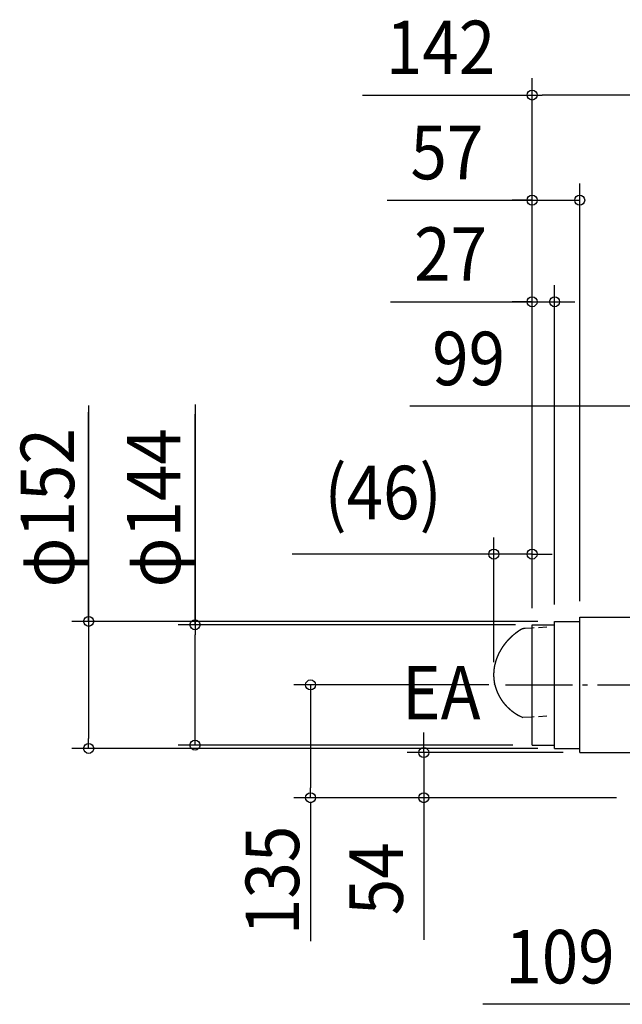
# Model space of a CAD drawing. Extents: x -890 to 1003, y -677 to 931.
# Drawn here: x -890 to -169, y -247 to 931 of the extents above; entities that cross this region are included whole.
import ezdxf
from ezdxf.enums import TextEntityAlignment as Align

# ---------------------------------------------------------------- set-up
doc = ezdxf.new("R2010")
doc.units = 0
doc.header["$LTSCALE"] = 20
doc.header["$PDMODE"] = 3
doc.header["$PDSIZE"] = -2
doc.linetypes.add('DASHDOT', pattern=[5.5, 4, -0.6, 0.3, -0.6])
doc.linetypes.add('DASHED', pattern=[0.75, 0.5, -0.25])
doc.layers.get('DEFPOINTS').update_dxf_attribs({"linetype": 'CONTINUOUS'})
for name, color, linetype in [('BASIS', 6, 'DASHDOT'), ('DETAIL', 5, 'CONTINUOUS'), ('NOTE', 4, 'CONTINUOUS'), ('SIZE', 30, 'CONTINUOUS')]:
    doc.layers.add(name, color=color, linetype=linetype)
doc.styles.get("Standard").update_dxf_attribs({"font": 'SIMPLEX.shx', "width": 0.9, "height": 64, "bigfont": 'BIGFONT.shx'})

msp = doc.modelspace()

# ---------------------------------------------------------------- linework, layer by layer
at = {"layer": 'BASIS', "color": 6, "linetype": 'DASHDOT'}
msp.add_line((-308.8, 135), (-111.7, 135), dxfattribs=at)
at = {"layer": 'DEFPOINTS', "color": 30, "linetype": 'CONTINUOUS'}
for p in [(-322.8, 291.5), (-277, 207), (-322.8, 142.2), (-406.7, 54), (-220, 54)]:
    msp.add_point(p, dxfattribs=at)
at = {"layer": 'DETAIL', "color": 5, "linetype": 'CONTINUOUS'}
for p, q in [((-220, 54), (-220, 216)), ((-220, 216), (-136.8, 216)), ((-291.5, 200.4), (-291.7, 200.3)), ((-291.4, 200.5), (-291.5, 200.4)), ((-291.2, 200.6), (-291.4, 200.5)), ((-291.1, 200.7), (-291.2, 200.6)), ((-290.9, 200.8), (-291.1, 200.7)), ((-290.8, 200.9), (-290.9, 200.8)), ((-290.7, 200.9), (-290.8, 200.9)), ((-290.8, 200.9), (-290.8, 200.9)), ((-290.6, 200.9), (-290.7, 200.9)), ((-290.7, 200.9), (-290.7, 200.9)), ((-290.5, 201), (-290.6, 201)), ((-290.6, 201), (-290.6, 201)), ((-290.6, 201), (-290.6, 200.9)), ((-290.4, 201.1), (-290.5, 201)), ((-290.5, 201), (-290.5, 201)), ((-290.5, 201), (-290.5, 201)), ((-290.3, 201.1), (-290.4, 201.1)), ((-290.4, 201.1), (-290.4, 201.1)), ((-290.4, 201.1), (-290.4, 201.1)), ((-290.2, 201.2), (-290.3, 201.2)), ((-290.3, 201.2), (-290.3, 201.1)), ((-290.3, 201.1), (-290.3, 201.1)), ((-290.1, 201.2), (-290.2, 201.2)), ((-290.2, 201.2), (-290.2, 201.2)), ((-290.2, 201.2), (-290.2, 201.2)), ((-290, 201.3), (-290.1, 201.3)), ((-290.1, 201.3), (-290.1, 201.2)), ((-289.9, 201.3), (-290, 201.3)), ((-290, 201.3), (-290, 201.3)), ((-290, 201.3), (-290, 201.3)), ((-289.8, 201.4), (-289.9, 201.4)), ((-289.9, 201.4), (-289.9, 201.4)), ((-289.9, 201.4), (-289.9, 201.3)), ((-289.7, 201.4), (-289.8, 201.4)), ((-289.8, 201.4), (-289.8, 201.4)), ((-289.8, 201.4), (-289.8, 201.4)), ((-289.6, 201.5), (-289.7, 201.5)), ((-289.7, 201.5), (-289.7, 201.4)), ((-289.5, 201.5), (-289.6, 201.5)), ((-289.6, 201.5), (-289.6, 201.5)), ((-289.6, 201.5), (-289.6, 201.5)), ((-289.4, 201.6), (-289.5, 201.6)), ((-289.5, 201.6), (-289.5, 201.5)), ((-289.5, 201.5), (-289.5, 201.5)), ((-289.3, 201.6), (-289.4, 201.6)), ((-289.4, 201.6), (-289.4, 201.6)), ((-289.2, 201.7), (-289.3, 201.6)), ((-289.3, 201.6), (-289.3, 201.6)), ((-289.3, 201.6), (-289.3, 201.6)), ((-289.1, 201.7), (-289.2, 201.7)), ((-289.2, 201.7), (-289.2, 201.7)), ((-289.2, 201.7), (-289.2, 201.7)), ((-289, 201.7), (-289.1, 201.7)), ((-289.1, 201.7), (-289.1, 201.7)), ((-289, 201.8), (-289, 201.7)), ((-288.9, 201.8), (-289, 201.8)), ((-289, 201.8), (-289, 201.8)), ((-288.8, 201.8), (-288.9, 201.8)), ((-288.9, 201.8), (-288.9, 201.8)), ((-288.7, 201.9), (-288.8, 201.8)), ((-288.8, 201.8), (-288.8, 201.8)), ((-288.8, 201.8), (-288.8, 201.8)), ((-288.6, 201.9), (-288.7, 201.9)), ((-288.7, 201.9), (-288.7, 201.9)), ((-288.7, 201.9), (-288.7, 201.9)), ((-288.5, 201.9), (-288.6, 201.9)), ((-288.6, 201.9), (-288.6, 201.9)), ((-288.5, 202), (-288.5, 201.9)), ((-288.4, 202), (-288.5, 202)), ((-288.5, 201.9), (-288.5, 201.9)), ((-288.3, 202), (-288.4, 202)), ((-288.4, 202), (-288.4, 202)), ((-288.2, 202), (-288.3, 202)), ((-288.3, 202), (-288.3, 202)), ((-288.3, 202), (-288.3, 202)), ((-288.1, 202.1), (-288.2, 202)), ((-288.2, 202), (-288.2, 202)), ((-288, 202.1), (-288.1, 202.1)), ((-288.1, 202.1), (-288.1, 202.1)), ((-288.1, 202.1), (-288.1, 202.1)), ((-287.9, 202.1), (-288, 202.1)), ((-288, 202.1), (-288, 202.1)), ((-287.8, 202.2), (-287.9, 202.1)), ((-287.9, 202.1), (-287.9, 202.1)), ((-287.9, 202.1), (-287.9, 202.1)), ((-287.7, 202.2), (-287.8, 202.2)), ((-287.8, 202.2), (-287.8, 202.2)), ((-287.8, 202.2), (-287.8, 202.2)), ((-287.6, 202.2), (-287.7, 202.2)), ((-287.7, 202.2), (-287.7, 202.2)), ((-287.5, 202.2), (-287.6, 202.2)), ((-287.6, 202.2), (-287.6, 202.2)), ((-287.6, 202.2), (-287.6, 202.2)), ((-287.4, 202.3), (-287.5, 202.2)), ((-287.5, 202.2), (-287.5, 202.2)), ((-287.4, 202.3), (-287.4, 202.3)), ((-287.4, 202.3), (-287.4, 202.3)), ((-287.3, 202.3), (-287.4, 202.3)), ((-287.2, 202.3), (-287.3, 202.3)), ((-287.3, 202.3), (-287.3, 202.3)), ((-287.1, 202.3), (-287.2, 202.3)), ((-287.2, 202.3), (-287.2, 202.3)), ((-287.1, 202.3), (-287.1, 202.3)), ((-287.1, 202.3), (-287.1, 202.3)), ((-287, 202.3), (-287.1, 202.3)), ((-286.9, 202.4), (-287, 202.4)), ((-287, 202.4), (-287, 202.3)), ((-286.8, 202.4), (-286.9, 202.4)), ((-286.9, 202.4), (-286.9, 202.4)), ((-286.9, 202.4), (-286.9, 202.4)), ((-286.8, 202.4), (-286.8, 202.4)), ((-286.7, 202.4), (-286.8, 202.4)), ((-286.6, 202.4), (-286.7, 202.4)), ((-286.7, 202.4), (-286.7, 202.4)), ((-286.7, 202.4), (-286.7, 202.4)), ((-286.5, 202.4), (-286.6, 202.4)), ((-286.6, 202.4), (-286.6, 202.4)), ((-286.4, 202.5), (-286.5, 202.4)), ((-286.5, 202.4), (-286.5, 202.4)), ((-286.5, 202.4), (-286.5, 202.4)), ((-286.3, 202.5), (-286.4, 202.5)), ((-286.4, 202.5), (-286.4, 202.5)), ((-286.2, 202.5), (-286.3, 202.5)), ((-286.3, 202.5), (-286.3, 202.5)), ((-286.3, 202.5), (-286.3, 202.5)), ((-286.1, 202.5), (-286.2, 202.5)), ((-286.2, 202.5), (-286.2, 202.5)), ((-286, 202.5), (-286.1, 202.5)), ((-286.1, 202.5), (-286.1, 202.5)), ((-286.1, 202.5), (-286.1, 202.5)), ((-285.9, 202.5), (-286, 202.5)), ((-286, 202.5), (-286, 202.5)), ((-285.8, 202.5), (-285.9, 202.5)), ((-285.9, 202.5), (-285.9, 202.5)), ((-285.7, 202.5), (-285.8, 202.5)), ((-285.8, 202.5), (-285.8, 202.5)), ((-285.8, 202.5), (-285.8, 202.5)), ((-285.6, 202.5), (-285.7, 202.5)), ((-285.7, 202.5), (-285.7, 202.5)), ((-285.5, 202.6), (-285.6, 202.5)), ((-285.6, 202.5), (-285.6, 202.5)), ((-285.6, 202.5), (-285.6, 202.5)), ((-285.4, 202.6), (-285.5, 202.6)), ((-285.5, 202.6), (-285.5, 202.6)), ((-276.8, 203), (-285.4, 202.6)), ((-285.4, 202.6), (-285.4, 202.6)), ((-285.4, 202.6), (-285.4, 202.6)), ((-277, 63), (-277, 207)), ((-277, 207), (-250, 207)), ((-250, 211), (-220, 211)), ((-250, 59), (-250, 211)), ((-305.8, 188.6), (-305.9, 188.5)), ((-305.6, 188.7), (-305.8, 188.6)), ((-305.5, 188.8), (-305.6, 188.7)), ((-305.4, 189), (-305.5, 188.8)), ((-305.3, 189.1), (-305.4, 189)), ((-305.2, 189.2), (-305.3, 189.1)), ((-305, 189.4), (-305.2, 189.2)), ((-304.9, 189.5), (-305, 189.4)), ((-304.8, 189.6), (-304.9, 189.5)), ((-304.7, 189.7), (-304.8, 189.6)), ((-304.5, 189.9), (-304.7, 189.7)), ((-304.4, 190), (-304.5, 189.9)), ((-304.3, 190.1), (-304.4, 190)), ((-304.2, 190.2), (-304.3, 190.1)), ((-304, 190.4), (-304.2, 190.2)), ((-303.9, 190.5), (-304, 190.4)), ((-303.8, 190.6), (-303.9, 190.5)), ((-303.7, 190.7), (-303.8, 190.6)), ((-303.5, 190.9), (-303.7, 190.7)), ((-303.4, 191), (-303.5, 190.9)), ((-303.3, 191.1), (-303.4, 191)), ((-303.2, 191.2), (-303.3, 191.1)), ((-303, 191.3), (-303.2, 191.2)), ((-302.9, 191.5), (-303, 191.3)), ((-302.8, 191.6), (-302.9, 191.5)), ((-302.7, 191.7), (-302.8, 191.6)), ((-302.5, 191.8), (-302.7, 191.7)), ((-302.4, 192), (-302.5, 191.8)), ((-302.3, 192.1), (-302.4, 192)), ((-302.1, 192.2), (-302.3, 192.1)), ((-302, 192.3), (-302.1, 192.2)), ((-301.9, 192.4), (-302, 192.3)), ((-301.8, 192.5), (-301.9, 192.4)), ((-301.6, 192.7), (-301.8, 192.5)), ((-301.5, 192.8), (-301.6, 192.7)), ((-301.4, 192.9), (-301.5, 192.8)), ((-301.2, 193), (-301.4, 192.9)), ((-301.1, 193.1), (-301.2, 193)), ((-301, 193.3), (-301.1, 193.1)), ((-300.8, 193.4), (-301, 193.3)), ((-300.7, 193.5), (-300.8, 193.4)), ((-300.6, 193.6), (-300.7, 193.5)), ((-300.4, 193.7), (-300.6, 193.6)), ((-300.3, 193.8), (-300.4, 193.7)), ((-300.2, 194), (-300.3, 193.8)), ((-300, 194.1), (-300.2, 194)), ((-299.9, 194.2), (-300, 194.1)), ((-299.8, 194.3), (-299.9, 194.2)), ((-299.6, 194.4), (-299.8, 194.3)), ((-299.5, 194.5), (-299.6, 194.4)), ((-299.3, 194.7), (-299.5, 194.5)), ((-299.2, 194.8), (-299.3, 194.7)), ((-299.1, 194.9), (-299.2, 194.8)), ((-298.9, 195), (-299.1, 194.9)), ((-298.8, 195.1), (-298.9, 195)), ((-298.7, 195.2), (-298.8, 195.1)), ((-298.5, 195.3), (-298.7, 195.2)), ((-298.4, 195.4), (-298.5, 195.3)), ((-298.2, 195.6), (-298.4, 195.4)), ((-298.1, 195.7), (-298.2, 195.6)), ((-298, 195.8), (-298.1, 195.7)), ((-297.8, 195.9), (-298, 195.8)), ((-297.7, 196), (-297.8, 195.9)), ((-297.5, 196.1), (-297.7, 196)), ((-297.4, 196.2), (-297.5, 196.1)), ((-297.3, 196.3), (-297.4, 196.2)), ((-297.1, 196.4), (-297.3, 196.3)), ((-297, 196.5), (-297.1, 196.4)), ((-296.8, 196.7), (-297, 196.5)), ((-296.7, 196.8), (-296.8, 196.7)), ((-296.6, 196.9), (-296.7, 196.8)), ((-296.4, 197), (-296.6, 196.9)), ((-296.3, 197.1), (-296.4, 197)), ((-296.1, 197.2), (-296.3, 197.1)), ((-296, 197.3), (-296.1, 197.2)), ((-295.8, 197.4), (-296, 197.3)), ((-295.7, 197.5), (-295.8, 197.4)), ((-295.6, 197.6), (-295.7, 197.5)), ((-295.4, 197.7), (-295.6, 197.6)), ((-295.3, 197.8), (-295.4, 197.7)), ((-295.1, 197.9), (-295.3, 197.8)), ((-295, 198), (-295.1, 197.9)), ((-294.8, 198.1), (-295, 198)), ((-294.7, 198.3), (-294.8, 198.1)), ((-294.5, 198.4), (-294.7, 198.3)), ((-294.4, 198.5), (-294.5, 198.4)), ((-294.2, 198.6), (-294.4, 198.5)), ((-294.1, 198.7), (-294.2, 198.6)), ((-293.9, 198.8), (-294.1, 198.7)), ((-293.8, 198.9), (-293.9, 198.8)), ((-293.6, 199), (-293.8, 198.9)), ((-293.5, 199.1), (-293.6, 199)), ((-293.3, 199.2), (-293.5, 199.1)), ((-293.2, 199.3), (-293.3, 199.2)), ((-293.1, 199.4), (-293.2, 199.3)), ((-292.9, 199.5), (-293.1, 199.4)), ((-292.8, 199.6), (-292.9, 199.5)), ((-292.6, 199.7), (-292.8, 199.6)), ((-292.5, 199.8), (-292.6, 199.7)), ((-292.3, 199.9), (-292.5, 199.8)), ((-292.2, 200), (-292.3, 199.9)), ((-292, 200.1), (-292.2, 200)), ((-291.8, 200.2), (-292, 200.1)), ((-291.7, 200.3), (-291.8, 200.2)), ((-314.6, 176.8), (-314.7, 176.7)), ((-314.5, 177.1), (-314.6, 176.9)), ((-314.6, 176.9), (-314.6, 176.8)), ((-314.4, 177.2), (-314.5, 177.1)), ((-314.3, 177.4), (-314.4, 177.2)), ((-314.2, 177.5), (-314.3, 177.4)), ((-314.1, 177.7), (-314.2, 177.5)), ((-314, 177.8), (-314.1, 177.7)), ((-313.9, 178), (-314, 177.8)), ((-313.8, 178.3), (-313.9, 178.1)), ((-313.9, 178.1), (-313.9, 178)), ((-313.7, 178.4), (-313.8, 178.3)), ((-313.6, 178.5), (-313.7, 178.4)), ((-313.5, 178.7), (-313.6, 178.5)), ((-313.4, 178.8), (-313.5, 178.7)), ((-313.3, 179), (-313.4, 178.8)), ((-313.2, 179.1), (-313.3, 179)), ((-313.1, 179.2), (-313.2, 179.1)), ((-313, 179.4), (-313.1, 179.2)), ((-312.9, 179.5), (-313, 179.4)), ((-312.8, 179.7), (-312.9, 179.5)), ((-312.7, 179.8), (-312.8, 179.7)), ((-312.6, 180.1), (-312.7, 180)), ((-312.7, 180), (-312.7, 179.8)), ((-312.5, 180.2), (-312.6, 180.1)), ((-312.4, 180.4), (-312.5, 180.2)), ((-312.3, 180.5), (-312.4, 180.4)), ((-312.2, 180.7), (-312.3, 180.5)), ((-312.1, 180.8), (-312.2, 180.7)), ((-312, 181), (-312.1, 180.8)), ((-311.9, 181.1), (-312, 181)), ((-311.8, 181.2), (-311.9, 181.1)), ((-311.7, 181.4), (-311.8, 181.2)), ((-311.6, 181.5), (-311.7, 181.4)), ((-311.5, 181.7), (-311.6, 181.5)), ((-311.4, 181.8), (-311.5, 181.7)), ((-311.3, 181.9), (-311.4, 181.8)), ((-311.2, 182.1), (-311.3, 181.9)), ((-311.1, 182.2), (-311.2, 182.1)), ((-311, 182.3), (-311.1, 182.2)), ((-310.9, 182.5), (-311, 182.3)), ((-310.8, 182.6), (-310.9, 182.5)), ((-310.7, 182.8), (-310.8, 182.6)), ((-310.6, 182.9), (-310.7, 182.8)), ((-310.5, 183), (-310.6, 182.9)), ((-310.4, 183.2), (-310.5, 183)), ((-310.2, 183.3), (-310.4, 183.2)), ((-310.1, 183.4), (-310.2, 183.3)), ((-310, 183.6), (-310.1, 183.4)), ((-309.9, 183.7), (-310, 183.6)), ((-309.8, 183.8), (-309.9, 183.7)), ((-309.7, 184), (-309.8, 183.8)), ((-309.6, 184.1), (-309.7, 184)), ((-309.5, 184.3), (-309.6, 184.1)), ((-309.4, 184.4), (-309.5, 184.3)), ((-309.3, 184.5), (-309.4, 184.4)), ((-309.2, 184.7), (-309.3, 184.5)), ((-309.1, 184.8), (-309.2, 184.7)), ((-309, 184.9), (-309.1, 184.8)), ((-308.9, 185.1), (-309, 184.9)), ((-308.7, 185.2), (-308.9, 185.1)), ((-308.6, 185.3), (-308.7, 185.2)), ((-308.5, 185.5), (-308.6, 185.3)), ((-308.4, 185.6), (-308.5, 185.5)), ((-308.3, 185.7), (-308.4, 185.6)), ((-308.2, 185.9), (-308.3, 185.7)), ((-308.1, 186), (-308.2, 185.9)), ((-308, 186.1), (-308.1, 186)), ((-307.9, 186.3), (-308, 186.1)), ((-307.7, 186.4), (-307.9, 186.3)), ((-307.6, 186.5), (-307.7, 186.4)), ((-307.5, 186.7), (-307.6, 186.5)), ((-307.4, 186.8), (-307.5, 186.7)), ((-307.3, 186.9), (-307.4, 186.8)), ((-307.2, 187.1), (-307.3, 186.9)), ((-307.1, 187.2), (-307.2, 187.1)), ((-306.9, 187.3), (-307.1, 187.2)), ((-306.8, 187.4), (-306.9, 187.3)), ((-306.7, 187.6), (-306.8, 187.4)), ((-306.6, 187.7), (-306.7, 187.6)), ((-306.5, 187.8), (-306.6, 187.7)), ((-306.4, 188), (-306.5, 187.8)), ((-306.2, 188.1), (-306.4, 188)), ((-306.1, 188.2), (-306.2, 188.1)), ((-306, 188.3), (-306.1, 188.2)), ((-305.9, 188.5), (-306, 188.3)), ((-320, 165.2), (-320.1, 165)), ((-320.1, 165), (-320.1, 164.8)), ((-319.9, 165.5), (-320, 165.3)), ((-320, 165.3), (-320, 165.2)), ((-319.8, 165.6), (-319.9, 165.5)), ((-319.7, 165.9), (-319.8, 165.8)), ((-319.8, 165.8), (-319.8, 165.6)), ((-319.6, 166.2), (-319.7, 166.1)), ((-319.7, 166.1), (-319.7, 165.9)), ((-319.5, 166.6), (-319.6, 166.4)), ((-319.6, 166.4), (-319.6, 166.2)), ((-319.4, 166.9), (-319.5, 166.7)), ((-319.5, 166.7), (-319.5, 166.6)), ((-319.3, 167), (-319.4, 166.9)), ((-319.2, 167.3), (-319.3, 167.2)), ((-319.3, 167.2), (-319.3, 167)), ((-319.1, 167.6), (-319.2, 167.5)), ((-319.2, 167.5), (-319.2, 167.3)), ((-319, 167.8), (-319.1, 167.6)), ((-318.9, 168.1), (-319, 167.9)), ((-319, 167.9), (-319, 167.8)), ((-318.8, 168.4), (-318.9, 168.3)), ((-318.9, 168.3), (-318.9, 168.1)), ((-318.7, 168.6), (-318.8, 168.4)), ((-318.6, 168.9), (-318.7, 168.7)), ((-318.7, 168.7), (-318.7, 168.6)), ((-318.5, 169.2), (-318.6, 169)), ((-318.6, 169), (-318.6, 168.9)), ((-318.4, 169.3), (-318.5, 169.2)), ((-318.3, 169.6), (-318.4, 169.5)), ((-318.4, 169.5), (-318.4, 169.3)), ((-318.2, 169.8), (-318.3, 169.6)), ((-318.1, 170.1), (-318.2, 169.9)), ((-318.2, 169.9), (-318.2, 169.8)), ((-318, 170.2), (-318.1, 170.1)), ((-317.9, 170.5), (-318, 170.4)), ((-318, 170.4), (-318, 170.2)), ((-317.8, 170.7), (-317.9, 170.5)), ((-317.7, 171), (-317.8, 170.8)), ((-317.8, 170.8), (-317.8, 170.7)), ((-317.6, 171.2), (-317.7, 171)), ((-317.5, 171.3), (-317.6, 171.2)), ((-317.4, 171.6), (-317.5, 171.5)), ((-317.5, 171.5), (-317.5, 171.3)), ((-317.3, 171.8), (-317.4, 171.6)), ((-317.2, 172.1), (-317.3, 171.9)), ((-317.3, 171.9), (-317.3, 171.8)), ((-317.1, 172.2), (-317.2, 172.1)), ((-317, 172.4), (-317.1, 172.2)), ((-316.9, 172.7), (-317, 172.5)), ((-317, 172.5), (-317, 172.4)), ((-316.8, 172.8), (-316.9, 172.7)), ((-316.7, 173), (-316.8, 172.8)), ((-316.6, 173.3), (-316.7, 173.1)), ((-316.7, 173.1), (-316.7, 173)), ((-316.5, 173.4), (-316.6, 173.3)), ((-316.4, 173.6), (-316.5, 173.4)), ((-316.3, 173.9), (-316.4, 173.7)), ((-316.4, 173.7), (-316.4, 173.6)), ((-316.2, 174), (-316.3, 173.9)), ((-316.1, 174.1), (-316.2, 174)), ((-316, 174.4), (-316.1, 174.3)), ((-316.1, 174.3), (-316.1, 174.1)), ((-315.9, 174.6), (-316, 174.4)), ((-315.8, 174.7), (-315.9, 174.6)), ((-315.7, 174.9), (-315.8, 174.7)), ((-315.6, 175.2), (-315.7, 175)), ((-315.7, 175), (-315.7, 174.9)), ((-315.5, 175.3), (-315.6, 175.2)), ((-315.4, 175.5), (-315.5, 175.3)), ((-315.3, 175.6), (-315.4, 175.5)), ((-315.2, 175.8), (-315.3, 175.6)), ((-315.1, 176.1), (-315.2, 175.9)), ((-315.2, 175.9), (-315.2, 175.8)), ((-315, 176.2), (-315.1, 176.1)), ((-314.9, 176.4), (-315, 176.2)), ((-314.8, 176.5), (-314.9, 176.4)), ((-314.7, 176.7), (-314.8, 176.5)), ((-322.6, 153.4), (-322.7, 153.3)), ((-322.7, 153.3), (-322.7, 153.1)), ((-322.5, 154.2), (-322.6, 154.1)), ((-322.6, 154.1), (-322.6, 153.9)), ((-322.6, 153.9), (-322.6, 153.8)), ((-322.6, 153.8), (-322.6, 153.6)), ((-322.6, 153.6), (-322.6, 153.4)), ((-322.4, 155), (-322.5, 154.9)), ((-322.5, 154.9), (-322.5, 154.7)), ((-322.5, 154.7), (-322.5, 154.6)), ((-322.5, 154.6), (-322.5, 154.4)), ((-322.5, 154.4), (-322.5, 154.2)), ((-322.3, 155.7), (-322.4, 155.5)), ((-322.4, 155.5), (-322.4, 155.4)), ((-322.4, 155.4), (-322.4, 155.2)), ((-322.4, 155.2), (-322.4, 155)), ((-322.2, 156.3), (-322.3, 156.2)), ((-322.3, 156.2), (-322.3, 156)), ((-322.3, 156), (-322.3, 155.8)), ((-322.3, 155.8), (-322.3, 155.7)), ((-322.1, 156.9), (-322.2, 156.8)), ((-322.2, 156.8), (-322.2, 156.6)), ((-322.2, 156.6), (-322.2, 156.5)), ((-322.2, 156.5), (-322.2, 156.3)), ((-322, 157.4), (-322.1, 157.3)), ((-322.1, 157.3), (-322.1, 157.1)), ((-322.1, 157.1), (-322.1, 156.9)), ((-321.9, 157.9), (-322, 157.7)), ((-322, 157.7), (-322, 157.6)), ((-322, 157.6), (-322, 157.4)), ((-321.8, 158.4), (-321.9, 158.2)), ((-321.9, 158.2), (-321.9, 158.1)), ((-321.9, 158.1), (-321.9, 157.9)), ((-321.7, 158.9), (-321.8, 158.7)), ((-321.8, 158.7), (-321.8, 158.5)), ((-321.8, 158.5), (-321.8, 158.4)), ((-321.6, 159.3), (-321.7, 159.2)), ((-321.7, 159.2), (-321.7, 159)), ((-321.7, 159), (-321.7, 158.9)), ((-321.5, 159.8), (-321.6, 159.6)), ((-321.6, 159.6), (-321.6, 159.5)), ((-321.6, 159.5), (-321.6, 159.3)), ((-321.4, 160.3), (-321.5, 160.1)), ((-321.5, 160.1), (-321.5, 160)), ((-321.5, 160), (-321.5, 159.8)), ((-321.3, 160.6), (-321.4, 160.4)), ((-321.4, 160.4), (-321.4, 160.3)), ((-321.2, 161.1), (-321.3, 160.9)), ((-321.3, 160.9), (-321.3, 160.8)), ((-321.3, 160.8), (-321.3, 160.6)), ((-321.1, 161.4), (-321.2, 161.2)), ((-321.2, 161.2), (-321.2, 161.1)), ((-321, 161.9), (-321.1, 161.7)), ((-321.1, 161.7), (-321.1, 161.5)), ((-321.1, 161.5), (-321.1, 161.4)), ((-320.9, 162.2), (-321, 162)), ((-321, 162), (-321, 161.9)), ((-320.8, 162.5), (-320.9, 162.3)), ((-320.9, 162.3), (-320.9, 162.2)), ((-320.7, 162.8), (-320.8, 162.6)), ((-320.8, 162.6), (-320.8, 162.5)), ((-320.6, 163.3), (-320.7, 163.1)), ((-320.7, 163.1), (-320.7, 163)), ((-320.7, 163), (-320.7, 162.8)), ((-320.5, 163.6), (-320.6, 163.4)), ((-320.6, 163.4), (-320.6, 163.3)), ((-320.4, 163.9), (-320.5, 163.7)), ((-320.5, 163.7), (-320.5, 163.6)), ((-320.3, 164.2), (-320.4, 164.1)), ((-320.4, 164.1), (-320.4, 163.9)), ((-320.2, 164.5), (-320.3, 164.4)), ((-320.3, 164.4), (-320.3, 164.2)), ((-320.1, 164.8), (-320.2, 164.7)), ((-320.2, 164.7), (-320.2, 164.5)), ((-322.9, 149.6), (-323, 149.4)), ((-323, 149.4), (-323, 149.3)), ((-323, 149.3), (-323, 149.1)), ((-323, 149.1), (-323, 149)), ((-323, 149), (-323, 148.8)), ((-323, 148.8), (-323, 148.6)), ((-323, 148.6), (-323, 148.5)), ((-323, 148.5), (-323, 148.3)), ((-323, 148.3), (-323, 148.2)), ((-323, 148.2), (-323, 148)), ((-323, 148), (-323, 147.8)), ((-323, 147.8), (-323, 147.7)), ((-323, 147.7), (-323, 147.5)), ((-323, 147.5), (-323, 147.4)), ((-323, 147.4), (-323, 147.2)), ((-323, 147.2), (-323, 147)), ((-323, 147), (-323, 146.9)), ((-323, 146.9), (-323, 146.7)), ((-323, 146.7), (-323, 146.6)), ((-323, 146.6), (-323, 146.4)), ((-323, 146.4), (-323, 146.2)), ((-323, 146.2), (-323, 146.1)), ((-323, 146.1), (-323, 145.9)), ((-323, 145.9), (-323, 145.8)), ((-323, 145.8), (-323, 145.6)), ((-323, 145.6), (-323, 145.4)), ((-323, 145.4), (-323, 145.3)), ((-323, 145.3), (-323, 145.1)), ((-323, 145.1), (-323, 145)), ((-323, 145), (-322.9, 144.8)), ((-322.8, 151.4), (-322.9, 151.2)), ((-322.9, 151.2), (-322.9, 151)), ((-322.9, 151), (-322.9, 150.9)), ((-322.9, 150.9), (-322.9, 150.7)), ((-322.9, 150.7), (-322.9, 150.6)), ((-322.9, 150.6), (-322.9, 150.4)), ((-322.9, 150.4), (-322.9, 150.2)), ((-322.9, 150.2), (-322.9, 150.1)), ((-322.9, 150.1), (-322.9, 149.9)), ((-322.9, 149.9), (-322.9, 149.8)), ((-322.9, 149.8), (-322.9, 149.6)), ((-322.9, 144.8), (-322.9, 144.7)), ((-322.9, 144.7), (-322.9, 144.5)), ((-322.9, 144.5), (-322.9, 144.3)), ((-322.9, 144.3), (-322.9, 144.2)), ((-322.9, 144.2), (-322.9, 144)), ((-322.9, 144), (-322.9, 143.9)), ((-322.9, 143.9), (-322.9, 143.7)), ((-322.9, 143.7), (-322.9, 143.5)), ((-322.9, 143.5), (-322.9, 143.4)), ((-322.9, 143.4), (-322.9, 143.2)), ((-322.9, 143.2), (-322.8, 143.1)), ((-322.7, 152.5), (-322.8, 152.3)), ((-322.8, 152.3), (-322.8, 152.2)), ((-322.8, 152.2), (-322.8, 152)), ((-322.8, 152), (-322.8, 151.8)), ((-322.8, 151.8), (-322.8, 151.7)), ((-322.8, 151.7), (-322.8, 151.5)), ((-322.8, 151.5), (-322.8, 151.4)), ((-322.8, 143.1), (-322.8, 142.9)), ((-322.8, 142.9), (-322.8, 142.7)), ((-322.8, 142.7), (-322.8, 142.6)), ((-322.8, 142.6), (-322.8, 142.4)), ((-322.8, 142.4), (-322.8, 142.3)), ((-322.8, 142.3), (-322.8, 142.1)), ((-322.8, 142.1), (-322.7, 142)), ((-322.7, 153.1), (-322.7, 153)), ((-322.7, 153), (-322.7, 152.8)), ((-322.7, 152.8), (-322.7, 152.6)), ((-322.7, 152.6), (-322.7, 152.5)), ((-322.7, 142), (-322.7, 141.8)), ((-322.7, 141.8), (-322.7, 141.6)), ((-322.7, 141.6), (-322.7, 141.5)), ((-322.7, 141.5), (-322.7, 141.3)), ((-322.7, 141.3), (-322.7, 141.2)), ((-322.7, 141.2), (-322.6, 141)), ((-322.6, 141), (-322.6, 140.8)), ((-322.6, 140.8), (-322.6, 140.7)), ((-322.6, 140.7), (-322.6, 140.5)), ((-322.6, 140.5), (-322.6, 140.4)), ((-322.6, 140.4), (-322.5, 140.2)), ((-322.5, 140.2), (-322.5, 140.1)), ((-322.5, 140.1), (-322.5, 139.9)), ((-322.5, 139.9), (-322.5, 139.7)), ((-322.5, 139.7), (-322.5, 139.6)), ((-322.5, 139.6), (-322.4, 139.4)), ((-322.4, 139.4), (-322.4, 139.3)), ((-322.4, 139.3), (-322.4, 139.1)), ((-322.4, 139.1), (-322.4, 139)), ((-322.4, 139), (-322.3, 138.8)), ((-322.3, 138.8), (-322.3, 138.6)), ((-322.3, 138.6), (-322.3, 138.5)), ((-322.3, 138.5), (-322.3, 138.3)), ((-322.3, 138.3), (-322.2, 138.2)), ((-322.2, 138.2), (-322.2, 138)), ((-322.2, 138), (-322.2, 137.9)), ((-322.2, 137.9), (-322.2, 137.7)), ((-322.2, 137.7), (-322.1, 137.5)), ((-322.1, 137.5), (-322.1, 137.4)), ((-322.1, 137.4), (-322.1, 137.2)), ((-322.1, 137.2), (-322, 137.1)), ((-322, 137.1), (-322, 136.9)), ((-322, 136.9), (-322, 136.8)), ((-322, 136.8), (-321.9, 136.6)), ((-321.9, 136.6), (-321.9, 136.5)), ((-321.9, 136.5), (-321.9, 136.3)), ((-321.9, 136.3), (-321.8, 136.1)), ((-321.6, 135.2), (-321.8, 136.1)), ((-321.6, 135.2), (-321.6, 135.1)), ((-321.6, 135.1), (-321.6, 135)), ((-321.6, 135), (-321.6, 134.8)), ((-321.6, 134.8), (-321.5, 134.7)), ((-321.5, 134.7), (-321.5, 134.6)), ((-321.5, 134.6), (-321.5, 134.5)), ((-321.5, 134.5), (-321.4, 134.3)), ((-321.4, 134.3), (-321.4, 134.2)), ((-321.4, 134.2), (-321.4, 134.1)), ((-321.4, 134.1), (-321.3, 133.9)), ((-321.3, 133.9), (-321.3, 133.8)), ((-321.3, 133.8), (-321.3, 133.7)), ((-321.3, 133.7), (-321.2, 133.6)), ((-321.2, 133.6), (-321.2, 133.4)), ((-321.2, 133.4), (-321.2, 133.3)), ((-321.2, 133.3), (-321.1, 133.2)), ((-321.1, 133.2), (-321.1, 133.1)), ((-321.1, 133.1), (-321.1, 132.9)), ((-321.1, 132.9), (-321, 132.8)), ((-321, 132.8), (-321, 132.7)), ((-321, 132.7), (-321, 132.5)), ((-321, 132.5), (-320.9, 132.4)), ((-320.9, 132.4), (-320.9, 132.3)), ((-320.9, 132.3), (-320.8, 132.2)), ((-320.8, 132.2), (-320.8, 132)), ((-320.8, 132), (-320.8, 131.9)), ((-320.8, 131.9), (-320.7, 131.8)), ((-320.7, 131.8), (-320.7, 131.7)), ((-320.7, 131.7), (-320.7, 131.5)), ((-320.7, 131.5), (-320.6, 131.4)), ((-320.6, 131.4), (-320.6, 131.3)), ((-320.6, 131.3), (-320.5, 131.2)), ((-320.5, 131.2), (-320.5, 131.1)), ((-320.5, 131.1), (-320.5, 130.9)), ((-320.5, 130.9), (-320.4, 130.8)), ((-320.4, 130.8), (-320.4, 130.6)), ((-320.4, 130.6), (-320.3, 130.5)), ((-320.3, 130.5), (-320.3, 130.3)), ((-320.3, 130.3), (-320.2, 130.2)), ((-320.2, 130.2), (-320.2, 130)), ((-320.2, 130), (-320.1, 129.9)), ((-320.1, 129.9), (-320.1, 129.7)), ((-320.1, 129.7), (-320, 129.6)), ((-320, 129.6), (-320, 129.4)), ((-320, 129.4), (-319.9, 129.3)), ((-319.9, 129.3), (-319.8, 129.1)), ((-319.8, 129.1), (-319.8, 129)), ((-319.8, 129), (-319.7, 128.8)), ((-319.7, 128.8), (-319.7, 128.7)), ((-319.7, 128.7), (-319.6, 128.5)), ((-319.6, 128.5), (-319.6, 128.4)), ((-319.6, 128.4), (-319.5, 128.2)), ((-319.5, 128.2), (-319.5, 128.1)), ((-319.5, 128.1), (-319.4, 127.9)), ((-319.4, 127.9), (-319.3, 127.8)), ((-319.3, 127.8), (-319.3, 127.6)), ((-319.3, 127.6), (-319.2, 127.5)), ((-319.2, 127.5), (-319.2, 127.3)), ((-319.2, 127.3), (-319.1, 127.2)), ((-319.1, 127.2), (-319, 127.1)), ((-319, 127.1), (-319, 126.9)), ((-319, 126.9), (-318.9, 126.8)), ((-318.9, 126.8), (-318.9, 126.6)), ((-318.9, 126.6), (-318.8, 126.5)), ((-318.8, 126.5), (-318.7, 126.3)), ((-318.7, 126.3), (-318.7, 126.2)), ((-318.7, 126.2), (-318.6, 126)), ((-318.6, 126), (-318.6, 125.9)), ((-318.6, 125.9), (-318.5, 125.7)), ((-318.5, 125.7), (-318.4, 125.6)), ((-318.4, 125.6), (-318.4, 125.4)), ((-318.4, 125.4), (-318.3, 125.3)), ((-318.3, 125.3), (-318.2, 125.2)), ((-318.2, 125.2), (-318.2, 125)), ((-318.2, 125), (-318.1, 124.9)), ((-318.1, 124.9), (-318, 124.7)), ((-318, 124.7), (-318, 124.6)), ((-318, 124.6), (-317.9, 124.4)), ((-317.9, 124.4), (-317.8, 124.3)), ((-317.8, 124.3), (-317.8, 124.1)), ((-317.8, 124.1), (-317.7, 124)), ((-317.7, 124), (-317.6, 123.8)), ((-317.6, 123.8), (-317.5, 123.7)), ((-317.5, 123.7), (-317.5, 123.6)), ((-317.5, 123.6), (-317.4, 123.4)), ((-317.4, 123.4), (-317.3, 123.3)), ((-317.3, 123.3), (-317.3, 123.1)), ((-317.3, 123.1), (-317.2, 123)), ((-317.2, 123), (-317.1, 122.8)), ((-317.1, 122.8), (-317, 122.7)), ((-317, 122.7), (-317, 122.6)), ((-317, 122.6), (-316.9, 122.4)), ((-316.9, 122.4), (-316.8, 122.3)), ((-316.8, 122.3), (-316.7, 122.1)), ((-316.7, 122.1), (-316.7, 122)), ((-316.7, 122), (-316.6, 121.9)), ((-316.6, 121.9), (-316.5, 121.7)), ((-316.5, 121.7), (-316.4, 121.6)), ((-316.4, 121.6), (-316.4, 121.4)), ((-316.4, 121.4), (-316.3, 121.3)), ((-316.3, 121.3), (-316.2, 121.2)), ((-316.2, 121.2), (-316.1, 121)), ((-316.1, 121), (-316.1, 120.9)), ((-316.1, 120.9), (-316, 120.7)), ((-316, 120.7), (-315.9, 120.6)), ((-315.9, 120.6), (-315.8, 120.5)), ((-315.8, 120.5), (-315.7, 120.3)), ((-315.7, 120.3), (-315.7, 120.2)), ((-315.7, 120.2), (-315.6, 120)), ((-315.6, 120), (-315.5, 119.9)), ((-315.5, 119.9), (-315.4, 119.8)), ((-315.4, 119.8), (-315.3, 119.6)), ((-315.3, 119.6), (-315.2, 119.5)), ((-315.2, 119.5), (-315.2, 119.3)), ((-315.2, 119.3), (-315.1, 119.2)), ((-315.1, 119.2), (-315, 119.1)), ((-315, 119.1), (-314.9, 118.9)), ((-314.9, 118.9), (-314.8, 118.8)), ((-314.8, 118.8), (-314.7, 118.7)), ((-314.7, 118.7), (-314.6, 118.5)), ((-314.6, 118.5), (-314.6, 118.4)), ((-314.6, 118.4), (-314.5, 118.3)), ((-314.5, 118.3), (-314.4, 118.1)), ((-314.4, 118.1), (-314.3, 118)), ((-314.3, 118), (-314.2, 117.9)), ((-314.2, 117.9), (-314.1, 117.7)), ((-314.1, 117.7), (-314, 117.6)), ((-314, 117.6), (-313.9, 117.4)), ((-313.9, 117.4), (-313.9, 117.3)), ((-313.9, 117.3), (-313.8, 117.2)), ((-313.8, 117.2), (-313.7, 117)), ((-313.7, 117), (-313.6, 116.9)), ((-313.6, 116.9), (-313.5, 116.8)), ((-313.5, 116.8), (-313.4, 116.6)), ((-313.4, 116.6), (-313.3, 116.5)), ((-313.3, 116.5), (-313.2, 116.4)), ((-313.2, 116.4), (-313.1, 116.3)), ((-313.1, 116.3), (-313, 116.1)), ((-313, 116.1), (-312.9, 116)), ((-312.9, 116), (-312.8, 115.9)), ((-312.8, 115.9), (-312.7, 115.7)), ((-312.7, 115.7), (-312.7, 115.6)), ((-312.7, 115.6), (-312.6, 115.5)), ((-312.6, 115.5), (-312.5, 115.3)), ((-312.5, 115.3), (-312.4, 115.2)), ((-312.4, 115.2), (-312.3, 115.1)), ((-312.3, 115.1), (-312.2, 114.9)), ((-312.2, 114.9), (-312.1, 114.8)), ((-312.1, 114.8), (-312, 114.7)), ((-312, 114.7), (-311.9, 114.5)), ((-311.9, 114.5), (-311.8, 114.4)), ((-311.8, 114.4), (-311.7, 114.3)), ((-311.7, 114.3), (-311.6, 114.2)), ((-311.6, 114.2), (-311.5, 114)), ((-311.5, 114), (-311.4, 113.9)), ((-311.4, 113.9), (-311.3, 113.8)), ((-311.3, 113.8), (-311.2, 113.6)), ((-311.2, 113.6), (-311.1, 113.5)), ((-311.1, 113.5), (-311, 113.4)), ((-311, 113.4), (-310.9, 113.3)), ((-310.9, 113.3), (-310.8, 113.1)), ((-310.8, 113.1), (-310.7, 113)), ((-310.7, 113), (-310.6, 112.9)), ((-310.6, 112.9), (-310.5, 112.8)), ((-310.5, 112.8), (-310.4, 112.6)), ((-310.4, 112.6), (-310.2, 112.5)), ((-310.2, 112.5), (-310.1, 112.4)), ((-310.1, 112.4), (-310, 112.3)), ((-310, 112.3), (-309.9, 112.1)), ((-309.9, 112.1), (-309.8, 112)), ((-309.8, 112), (-309.7, 111.9)), ((-309.7, 111.9), (-309.6, 111.8)), ((-309.6, 111.8), (-309.5, 111.6)), ((-309.5, 111.6), (-309.4, 111.5)), ((-309.4, 111.5), (-309.3, 111.4)), ((-309.3, 111.4), (-309.2, 111.3)), ((-309.2, 111.3), (-309.1, 111.2)), ((-309.1, 111.2), (-309, 111)), ((-309, 111), (-308.9, 110.9)), ((-308.9, 110.9), (-308.7, 110.8)), ((-308.7, 110.8), (-308.6, 110.7)), ((-308.6, 110.7), (-308.5, 110.5)), ((-308.5, 110.5), (-308.4, 110.4)), ((-308.4, 110.4), (-308.3, 110.3)), ((-308.3, 110.3), (-308.2, 110.2)), ((-308.2, 110.2), (-308.1, 110.1)), ((-308.1, 110.1), (-308, 109.9)), ((-308, 109.9), (-307.9, 109.8)), ((-307.9, 109.8), (-307.7, 109.7)), ((-307.7, 109.7), (-307.6, 109.6)), ((-307.6, 109.6), (-307.5, 109.5)), ((-307.5, 109.5), (-307.4, 109.3)), ((-307.4, 109.3), (-307.3, 109.2)), ((-307.3, 109.2), (-307.2, 109.1)), ((-307.2, 109.1), (-307.1, 109)), ((-307.1, 109), (-306.9, 108.9)), ((-306.9, 108.9), (-306.8, 108.8)), ((-306.8, 108.8), (-306.7, 108.6)), ((-306.7, 108.6), (-306.6, 108.5)), ((-306.6, 108.5), (-306.5, 108.4)), ((-306.5, 108.4), (-306.4, 108.3)), ((-306.4, 108.3), (-306.2, 108.2)), ((-306.2, 108.2), (-306.1, 108.1)), ((-306.1, 108.1), (-306, 108)), ((-306, 108), (-305.9, 107.8)), ((-305.9, 107.8), (-305.8, 107.7)), ((-305.8, 107.7), (-305.6, 107.6)), ((-305.6, 107.6), (-305.5, 107.5)), ((-305.5, 107.5), (-305.4, 107.4)), ((-305.4, 107.4), (-305.3, 107.3)), ((-305.3, 107.3), (-305.2, 107.2)), ((-305.2, 107.2), (-305, 107)), ((-305, 107), (-304.9, 106.9)), ((-304.9, 106.9), (-304.8, 106.8)), ((-304.8, 106.8), (-304.7, 106.7)), ((-304.7, 106.7), (-304.5, 106.6)), ((-304.5, 106.6), (-304.4, 106.5)), ((-304.4, 106.5), (-304.3, 106.4)), ((-304.3, 106.4), (-304.2, 106.3)), ((-304.2, 106.3), (-304, 106.2)), ((-304, 106.2), (-303.9, 106)), ((-303.9, 106), (-303.8, 105.9)), ((-303.8, 105.9), (-303.7, 105.8)), ((-303.7, 105.8), (-303.5, 105.7)), ((-303.5, 105.7), (-303.4, 105.6)), ((-303.4, 105.6), (-303.3, 105.5)), ((-303.3, 105.5), (-303.2, 105.4)), ((-303.2, 105.4), (-303, 105.3)), ((-303, 105.3), (-302.9, 105.2)), ((-302.9, 105.2), (-302.8, 105.1)), ((-302.8, 105.1), (-302.7, 105)), ((-302.7, 105), (-302.5, 104.9)), ((-302.5, 104.9), (-302.4, 104.7)), ((-302.4, 104.7), (-302.3, 104.6)), ((-302.3, 104.6), (-302.1, 104.5)), ((-302.1, 104.5), (-302, 104.4)), ((-302, 104.4), (-301.9, 104.3)), ((-301.9, 104.3), (-301.8, 104.2)), ((-301.8, 104.2), (-301.6, 104.1)), ((-301.6, 104.1), (-301.5, 104)), ((-301.5, 104), (-301.4, 103.9)), ((-301.4, 103.9), (-301.2, 103.8)), ((-301.2, 103.8), (-301.1, 103.7)), ((-301.1, 103.7), (-301, 103.6)), ((-301, 103.6), (-300.8, 103.5)), ((-300.8, 103.5), (-300.7, 103.4)), ((-300.7, 103.4), (-300.6, 103.3)), ((-300.6, 103.3), (-300.4, 103.2)), ((-300.4, 103.2), (-300.3, 103.1)), ((-300.3, 103.1), (-300.2, 103)), ((-300.2, 103), (-300, 102.9)), ((-300, 102.9), (-299.9, 102.8)), ((-299.9, 102.8), (-299.8, 102.7)), ((-299.8, 102.7), (-299.6, 102.6)), ((-299.6, 102.6), (-299.5, 102.5)), ((-299.5, 102.5), (-299.3, 102.4)), ((-299.3, 102.4), (-299.2, 102.3)), ((-299.2, 102.3), (-299.1, 102.2)), ((-299.1, 102.2), (-298.9, 102.1)), ((-298.9, 102.1), (-298.8, 102)), ((-298.8, 102), (-298.7, 101.9)), ((-298.7, 101.9), (-298.5, 101.8)), ((-298.5, 101.8), (-298.4, 101.7)), ((-298.4, 101.7), (-298.2, 101.6)), ((-298.2, 101.6), (-298.1, 101.5)), ((-298.1, 101.5), (-298, 101.4)), ((-298, 101.4), (-297.8, 101.3)), ((-297.8, 101.3), (-297.7, 101.2)), ((-297.7, 101.2), (-297.5, 101.1)), ((-297.5, 101.1), (-297.4, 101)), ((-297.4, 101), (-297.3, 100.9)), ((-297.3, 100.9), (-297.1, 100.9)), ((-297.1, 100.9), (-297, 100.8)), ((-297, 100.8), (-296.8, 100.7)), ((-296.8, 100.7), (-296.7, 100.6)), ((-296.7, 100.6), (-296.5, 100.5)), ((-296.5, 100.5), (-296.4, 100.4)), ((-296.4, 100.4), (-296.3, 100.3)), ((-296.3, 100.3), (-296.1, 100.2)), ((-296.1, 100.2), (-296, 100.1)), ((-296, 100.1), (-295.9, 100)), ((-295.9, 100), (-295.8, 100)), ((-295.8, 100), (-295.6, 99.9)), ((-295.6, 99.9), (-295.5, 99.8)), ((-295.5, 99.8), (-295.4, 99.8)), ((-295.4, 99.8), (-295.3, 99.7)), ((-295.3, 99.7), (-295.2, 99.6)), ((-295.2, 99.6), (-295.1, 99.6)), ((-295.1, 99.6), (-295, 99.5)), ((-295, 99.5), (-294.9, 99.5)), ((-294.9, 99.5), (-294.8, 99.4)), ((-294.8, 99.4), (-294.7, 99.3)), ((-294.7, 99.3), (-294.6, 99.3)), ((-294.6, 99.3), (-294.5, 99.2)), ((-294.5, 99.2), (-294.4, 99.1)), ((-294.4, 99.1), (-294.3, 99.1)), ((-294.3, 99.1), (-294.1, 99)), ((-294.1, 99), (-294, 98.9)), ((-294, 98.9), (-293.9, 98.9)), ((-293.9, 98.9), (-293.8, 98.8)), ((-293.8, 98.8), (-293.7, 98.7)), ((-293.7, 98.7), (-293.6, 98.7)), ((-293.6, 98.7), (-293.5, 98.6)), ((-293.5, 98.6), (-293.4, 98.6)), ((-293.4, 98.6), (-293.3, 98.5)), ((-293.3, 98.5), (-293.2, 98.4)), ((-293.2, 98.4), (-293.1, 98.4)), ((-293.1, 98.4), (-292.9, 98.3)), ((-292.9, 98.3), (-292.8, 98.2)), ((-292.8, 98.2), (-292.7, 98.2)), ((-292.7, 98.2), (-292.6, 98.1)), ((-292.6, 98.1), (-292.5, 98.1)), ((-292.5, 98.1), (-292.4, 98)), ((-292.4, 98), (-292.3, 97.9)), ((-292.3, 97.9), (-292.2, 97.9)), ((-292.2, 97.9), (-288.1, 95.9)), ((-292.2, 97.9), (-292.1, 97.8)), ((-276.8, 96.5), (-288.1, 95.9)), ((-277, 63), (-250, 63)), ((-250, 59), (-220, 59)), ((-220, 54), (-135, 54))]:
    msp.add_line(p, q, dxfattribs=at)
at = {"layer": 'DETAIL', "color": 5, "linetype": 'DASHED'}
for p, q in [((-259.5, 204), (-276.8, 203)), ((-259.5, 97.5), (-276.8, 96.5))]:
    msp.add_line(p, q, dxfattribs=at)
at = {"layer": 'SIZE', "color": 30, "linetype": 'CONTINUOUS'}
for p, q in [((-277, 227), (-277, 860.8)), ((-480.1, 840.8), (-277, 840.8)), ((-277, 840.8), (-265, 840.8)), ((-147, 840.8), (-265, 840.8)), ((-277, 227), (-277, 735)), ((-220, 235), (-220, 735)), ((-450.6, 715), (-277, 715)), ((-289, 715), (-301, 715)), ((-277, 715), (-289, 715)), ((-277, 715), (-220, 715)), ((-277, 715), (-220, 715)), ((-277, 227), (-277, 613.5)), ((-250, 231), (-250, 613.5)), ((-446.3, 593.5), (-277, 593.5)), ((-289, 593.5), (-301, 593.5)), ((-277, 593.5), (-289, 593.5)), ((-277, 593.5), (-250, 593.5)), ((-277, 593.5), (-250, 593.5)), ((-250, 593.5), (-238, 593.5)), ((-238, 593.5), (-226, 593.5)), ((-807.8, 469.2), (-807.8, 211)), ((-807.8, 211), (-807.8, 461.5)), ((-680.5, 470.6), (-680.5, 207)), ((-99, 468.6), (-423.2, 468.6)), ((-680.5, 207), (-680.5, 458.8)), ((-322.8, 162.2), (-322.8, 311.5)), ((-277, 227), (-277, 311.5)), ((-334.8, 291.5), (-564.1, 291.5)), ((-322.8, 291.5), (-334.8, 291.5)), ((-277, 291.5), (-322.8, 291.5)), ((-277, 291.5), (-265, 291.5)), ((-265, 291.5), (-253, 291.5)), ((-270, 211), (-827.8, 211)), ((-807.8, 211), (-807.8, 199)), ((-297, 207), (-700.5, 207)), ((-680.5, 207), (-680.5, 195)), ((-807.8, 199), (-807.8, 71)), ((-680.5, 75), (-680.5, 195)), ((-328.8, 135), (-562.2, 135)), ((-542.2, 135), (-542.2, 123)), ((-542.2, 123), (-542.2, 12)), ((-807.8, 59), (-807.8, 71)), ((-680.5, 63), (-680.5, 75)), ((-406.7, 66), (-406.7, 78)), ((-270, 59), (-827.8, 59)), ((-300, 63), (-700.5, 63)), ((-406.7, 54), (-406.7, 66)), ((-240, 54), (-426.7, 54)), ((-406.7, 54), (-406.7, 0)), ((-542.2, 0), (-542.2, 12)), ((-187.5, 0), (-562.2, 0)), ((-176, 0), (-426.7, 0)), ((-406.7, 0), (-406.7, -12)), ((-542.2, -5.1), (-542.2, -171.7)), ((-406.7, -12), (-406.7, -170)), ((-54.5, -247.2), (-335.8, -247.2))]:
    msp.add_line(p, q, dxfattribs=at)
for centre in [(-277, 840.8), (-277, 715), (-220, 715), (-277, 593.5), (-250, 593.5), (-322.8, 291.5), (-277, 291.5), (-807.8, 211), (-680.5, 207), (-542.2, 135), (-807.8, 59), (-680.5, 63), (-406.7, 54), (-542.2, 0), (-406.7, 0)]:
    msp.add_circle(centre, 6, dxfattribs=at)

# ---------------------------------------------------------------- texts
at = {"layer": 'NOTE', "color": 4, "linetype": 'CONTINUOUS', "width": 0.9}
msp.add_text('EA', height=64, dxfattribs=at).set_placement((-432.7, 93.6))
at = {"layer": 'SIZE', "color": 30, "linetype": 'CONTINUOUS', "width": 0.9}
for s, p in [('142', (-386.5, 865.8)), ('57', (-379, 740)), ('27', (-374.6, 618.5)), ('99', (-353, 493.6)), ('(46)', (-455.4, 333.2)), ('109', (-243.6, -222.2))]:
    msp.add_text(s, height=64, dxfattribs=at).set_placement(p, align=Align.CENTER)
for s, p in [('φ152', (-825.2, 346.9)), ('φ144', (-698, 346.9)), ('135', (-555.9, -98.9)), ('54', (-431.7, -97))]:
    msp.add_text(s, height=64, rotation=90, dxfattribs=at).set_placement(p, align=Align.CENTER)

doc.saveas('drawing.dxf')
